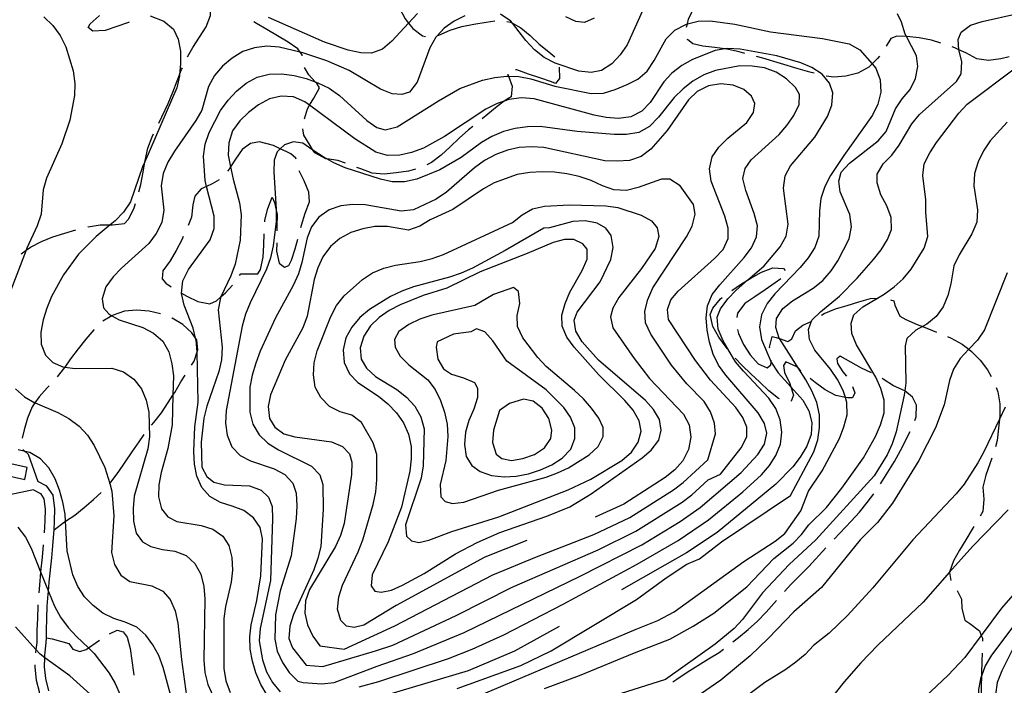
# Model space of a CAD drawing. Units: inches. Extents: x 663615 to 667339, y 4163519 to 4165903.
# Drawn here: x 665349 to 665758, y 4164562 to 4164839 of the extents above; entities that cross this region are included whole.
import ezdxf

# ---------------------------------------------------------------- set-up
doc = ezdxf.new("R2010")
doc.units = ezdxf.units.IN
doc.header["$MEASUREMENT"] = 0
doc.layers.add('Cartografia', color=7, linetype='Continuous')

msp = doc.modelspace()

# ---------------------------------------------------------------- linework, layer by layer
at = {"layer": 'Cartografia', "color": 7, "linetype": 'Continuous'}
for points in [[(665625.78, 4164835.39), (665626.14, 4164836.78), (665626.65, 4164838.73), (665627.94, 4164841.71), (665627.34, 4164845.66), (665625.28, 4164848.75), (665624.96, 4164851.62), (665627.04, 4164855.37), (665628.98, 4164856.84), (665629.95, 4164856.71)], [(665503.71, 4164851.34), (665504.57, 4164847.98), (665506.59, 4164843.4), (665508.91, 4164838.86), (665510.33, 4164837.07), (665512.09, 4164834.85), (665516.11, 4164831.8), (665517.35, 4164831.54)], [(665418.63, 4164823.13), (665420.81, 4164826.96), (665423.57, 4164831.29), (665426.33, 4164835.56), (665428.08, 4164840.26), (665428.04, 4164845.05), (665427.58, 4164845.4)], [(665358.9, 4164839.67), (665362.68, 4164836.14), (665365.79, 4164831.96), (665368.11, 4164827.25), (665371.18, 4164817.26), (665371.82, 4164812.1), (665371.74, 4164807.07), (665369.72, 4164796.8), (665366.4, 4164787.03), (665360.12, 4164772.75), (665358.73, 4164767.87), (665357.79, 4164757.76), (665356.22, 4164752.93), (665351.94, 4164743.66), (665351.6, 4164742.78), (665344.51, 4164724.37)], [(665403.13, 4164840.19), (665408.76, 4164837.99), (665412.72, 4164834.63), (665414.75, 4164830.53), (665415.69, 4164825.42), (665415.73, 4164820.27), (665415.27, 4164815.61), (665415.23, 4164815.19), (665414.14, 4164810.23), (665400.86, 4164779.49), (665399.96, 4164777.4), (665394.94, 4164762.92), (665392.06, 4164758.66), (665388.59, 4164755.06), (665386.54, 4164753.38), (665380.7, 4164748.59), (665373.28, 4164741.17), (665367.16, 4164732.64), (665362.1, 4164723.61), (665360.17, 4164718.79), (665358.66, 4164713.97), (665357.74, 4164708.83), (665357.84, 4164703.8), (665359.62, 4164699.28), (665362.63, 4164696.24), (665366.85, 4164694.43), (665367.64, 4164694.32)], [(665394.32, 4164837.49), (665394.14, 4164837.44), (665389.26, 4164835.72), (665384.45, 4164834.12), (665379.35, 4164833.78), (665377.34, 4164835.37), (665378.2, 4164836.85), (665381.97, 4164840.15), (665382.08, 4164840.26)], [(665533.79, 4164840.2), (665529.32, 4164837.94), (665525.2, 4164835.01), (665522.29, 4164831.9), (665521.73, 4164831.29), (665519.15, 4164826.9), (665513.95, 4164812.55), (665510.77, 4164808.52), (665507.64, 4164807.44), (665503.57, 4164807.81), (665498.69, 4164809.74), (665485.7, 4164817.49), (665476.42, 4164821.53), (665466.53, 4164824.8), (665465.38, 4164825.06), (665456.68, 4164827.11), (665451.48, 4164827.49), (665446.44, 4164826.92), (665441.56, 4164825.31), (665437.09, 4164822.63), (665433.14, 4164819.28), (665429.79, 4164815.38), (665427.38, 4164810.87), (665424.53, 4164801.03), (665422.01, 4164796.64), (665413.18, 4164783.9), (665410.48, 4164779.45), (665408.49, 4164774.69), (665407.69, 4164769.61), (665408.78, 4164759.41), (665407.98, 4164754.33), (665405.64, 4164749.76), (665402.58, 4164745.62), (665391.22, 4164735.43), (665387.75, 4164731.83), (665384.75, 4164727.57), (665383.11, 4164722.68), (665383.71, 4164718.96), (665385.89, 4164716.35), (665387.23, 4164715.58), (665390.22, 4164713.89), (665399.99, 4164710.68), (665404.51, 4164708.33), (665408.35, 4164705.04), (665410.85, 4164700.63), (665412.09, 4164695.7), (665412.73, 4164690.72), (665412.55, 4164682.63)], [(665514.1, 4164841.11), (665510.33, 4164837.07), (665503.44, 4164829.67), (665499.55, 4164826.26), (665495.03, 4164824.59), (665490.49, 4164824.78), (665485.35, 4164825.94), (665475.52, 4164829.27), (665452.21, 4164839.52)], [(665510.82, 4164545.61), (665604.92, 4164585.53), (665613.83, 4164589.04), (665620.64, 4164592.72), (665649.59, 4164613.6), (665662.52, 4164622.06), (665666.57, 4164625.24), (665673.28, 4164634.61), (665676.38, 4164642.83), (665682.06, 4164651.26), (665689.23, 4164664.64), (665691.15, 4164669.53), (665692.42, 4164674.48), (665692.36, 4164679.57), (665691.73, 4164681.68), (665690.87, 4164684.56), (665688.41, 4164689.14), (665685.48, 4164693.37), (665679.05, 4164701.36), (665676.84, 4164705.82), (665676.41, 4164709.89), (665677.78, 4164713.71), (665681.35, 4164717.25), (665689.28, 4164723.8), (665696.62, 4164731.25), (665703.43, 4164738.94), (665706.54, 4164743.03), (665709.17, 4164747.31), (665710.84, 4164751.36), (665710.78, 4164756.39), (665708.87, 4164761.26), (665706.41, 4164765.85), (665704.86, 4164770.78), (665704.91, 4164774.37), (665707.42, 4164778.71), (665711, 4164782.31), (665714.11, 4164786.46), (665719.31, 4164795.26), (665722.53, 4164799.17), (665737.8, 4164812.86), (665739.76, 4164816.01), (665740.06, 4164821.15), (665738.81, 4164826.08), (665738.81, 4164826.1), (665738.56, 4164830.33), (665739.74, 4164833.37), (665743.61, 4164836.31), (665748.54, 4164837.75), (665763.31, 4164841.09)], [(665530.53, 4164560.87), (665556.97, 4164570.45), (665569.58, 4164576.42), (665604.95, 4164597.72), (665617.38, 4164606.81), (665625.91, 4164612.42), (665631.22, 4164614.74), (665640.24, 4164621.69), (665668.93, 4164641.01), (665678.68, 4164659.15), (665680.25, 4164664.04), (665681.03, 4164669.18), (665680.98, 4164674.45), (665679.91, 4164679.61), (665677.81, 4164684.37), (665675.24, 4164688.95), (665672.07, 4164693.94), (665664.36, 4164706.1), (665664.21, 4164706.34), (665662.83, 4164710.73), (665663.12, 4164714.5), (665665.75, 4164718.65), (665669.8, 4164721.77), (665678.37, 4164727.05), (665682.42, 4164730.29), (665685.83, 4164734.26), (665688.63, 4164738.41), (665693.3, 4164747.51), (665694.27, 4164752.59), (665693.55, 4164757.69), (665689.54, 4164767.02), (665688.94, 4164771.46), (665690.01, 4164775.22), (665693.41, 4164779.01), (665705.39, 4164788.31), (665708.67, 4164792.16), (665712.56, 4164801.51), (665715.31, 4164805.73), (665718.6, 4164809.58), (665720.87, 4164814.16), (665721.77, 4164819.11), (665721.23, 4164823.55), (665717.11, 4164831.52), (665716.56, 4164832.59), (665715.07, 4164837.52), (665713.37, 4164841.02)], [(665607.49, 4164842.22), (665601.1, 4164828.12), (665598.28, 4164823.97), (665594.74, 4164820.2), (665590.45, 4164817.39), (665586.12, 4164816.62), (665581.04, 4164817.24), (665571.21, 4164820.45), (665566.64, 4164822.8), (665562.61, 4164825.97), (665559.08, 4164829.86), (665553.5, 4164837.15), (665552.86, 4164837.99), (665548.59, 4164840.87)], [(665587.38, 4164839.18), (665583.46, 4164837.44), (665579.87, 4164837.74), (665575.65, 4164839.78)], [(665451.61, 4164558.04), (665448.98, 4164562.46), (665447.02, 4164567.28), (665445.6, 4164572.15), (665444.66, 4164577.14), (665444.5, 4164582.23), (665445, 4164587.32), (665447.44, 4164597.4), (665449.09, 4164607.55), (665449.76, 4164623), (665448.75, 4164627.68), (665446.06, 4164631.74), (665441.98, 4164634.68), (665437.15, 4164636.61), (665432.27, 4164638), (665427.81, 4164640.53), (665424.52, 4164644.35), (665422.5, 4164649.06), (665421.5, 4164653.98), (665421.16, 4164659.26), (665421.68, 4164669.43), (665422.98, 4164679.77), (665422.65, 4164700.5), (665422.63, 4164700.69), (665422.13, 4164705.54), (665421.92, 4164706.36), (665420.89, 4164710.41), (665417.21, 4164719.99), (665416.15, 4164724.92), (665416.15, 4164724.99), (665416.71, 4164730.06), (665419, 4164734.76), (665428, 4164747.19), (665429.69, 4164751.84), (665429.71, 4164756.99), (665426.52, 4164769.3), (665425.87, 4164771.84), (665425.25, 4164781.91), (665425.93, 4164786.87), (665427.56, 4164791.64), (665432.32, 4164800.91), (665435.44, 4164805.11), (665438.91, 4164808.89), (665442.92, 4164812.24), (665447.51, 4164814.74), (665452.56, 4164815.92), (665457.71, 4164816.02), (665462.85, 4164815.4), (665467.92, 4164814.12), (665471.53, 4164812.79), (665472.68, 4164812.37), (665477.38, 4164810.08), (665481.7, 4164807.02), (665492.98, 4164796.66), (665497.19, 4164793.78), (665500.7, 4164792.88), (665505.69, 4164794.06), (665522.81, 4164804.92), (665531.7, 4164809.93), (665541.1, 4164813.5), (665546.14, 4164814.5), (665551.12, 4164815.14), (665551.85, 4164815.12), (665556.15, 4164814.94), (665561.17, 4164813.96), (665571.06, 4164810.99), (665586.23, 4164807.87), (665591.32, 4164808.09), (665596.2, 4164809.63), (665601.08, 4164811.59), (665605.55, 4164813.92), (665609.43, 4164817.21), (665612.31, 4164821.54), (665617.31, 4164830.56), (665620.96, 4164834.16), (665625.49, 4164836.6), (665626.14, 4164836.78), (665630.54, 4164837.96), (665635.57, 4164838.12), (665645.85, 4164836.64), (665660.65, 4164833.47), (665682.29, 4164830.74), (665693.34, 4164828.47), (665697.79, 4164826.06), (665702.84, 4164820.2), (665704.38, 4164818.41), (665706.16, 4164813.53), (665706.38, 4164808.5), (665705.22, 4164803.43), (665702.93, 4164798.85), (665691.11, 4164782.21), (665685.59, 4164773.79), (665683.18, 4164769.33), (665681.6, 4164764.33), (665681.04, 4164759.19), (665680.7, 4164748.71), (665679.07, 4164743.95), (665676.31, 4164739.68), (665673.01, 4164735.66), (665662.47, 4164724.68), (665659.24, 4164720.66), (665656.89, 4164715.97), (665656.09, 4164710.95), (665656.84, 4164705.73), (665660.87, 4164696.37), (665660.89, 4164696.32), (665663.81, 4164691.96), (665669.07, 4164686.1), (665674.06, 4164680.54), (665676.62, 4164676.19), (665677.86, 4164671.32), (665677.48, 4164666.29), (665675.73, 4164661.47), (665673.02, 4164656.9), (665669.85, 4164652.94), (665662.79, 4164645.62), (665638.45, 4164625.64), (665625.74, 4164617.1), (665598.73, 4164601.8)], [(665466.24, 4164823.48), (665466.22, 4164823.91), (665465.38, 4164825.06), (665464.34, 4164826.51), (665460.37, 4164829.15), (665455.98, 4164831.86), (665451.53, 4164834.44), (665447.2, 4164837.02), (665446.15, 4164837.71)], [(665522.15, 4164831.84), (665522.29, 4164831.9), (665523, 4164832.17), (665527.65, 4164834.25), (665532.52, 4164835.73), (665537.51, 4164836.67), (665542.55, 4164837.49), (665546.23, 4164838.03)], [(665551.18, 4164837.77), (665552.73, 4164837.57), (665553.5, 4164837.15), (665557.01, 4164835.23), (665560.85, 4164831.93), (665564.57, 4164828.4), (665568.59, 4164825.16), (665571.04, 4164823.09)], [(665731.33, 4164828.81), (665727.42, 4164830.06), (665722.35, 4164831.08), (665717.26, 4164831.51), (665717.11, 4164831.52), (665713.14, 4164831.74), (665710.55, 4164830.76), (665708.68, 4164827.54)], [(665650, 4164824.57), (665647.61, 4164825.16), (665642.53, 4164826.25), (665641.66, 4164826.39), (665637.57, 4164827.03), (665632.49, 4164827.58), (665628.43, 4164828.59), (665626.24, 4164830.29), (665626.18, 4164830.53)], [(665489.93, 4164561.51), (665498.09, 4164563.75), (665526.95, 4164573.26), (665536.75, 4164577.13), (665549.98, 4164583.13), (665574.62, 4164595.9), (665605.27, 4164612.45), (665622.25, 4164622.23), (665634.94, 4164630.83), (665649.2, 4164642.56), (665656.92, 4164649.55), (665660.21, 4164653.39), (665662.92, 4164657.6), (665664.84, 4164662.24), (665665.34, 4164667.32), (665664.59, 4164672.37), (665662.8, 4164677.13), (665660, 4164681.42), (665649.39, 4164692.55), (665646.16, 4164696.49), (665643.41, 4164700.85), (665640.97, 4164705.26), (665638.95, 4164710.02), (665638.43, 4164715), (665639.86, 4164718.51), (665642.86, 4164722.66), (665646.33, 4164726.26), (665651.11, 4164730.41), (665657.99, 4164736.37), (665664.7, 4164744.17), (665667.1, 4164748.63), (665668.02, 4164753.7), (665665.98, 4164768.59), (665666.66, 4164773.73), (665668.94, 4164777.88), (665679.01, 4164789.76), (665684.3, 4164798.37), (665686.11, 4164803.07), (665686.55, 4164808.15), (665685.17, 4164812.25), (665682.06, 4164815.95), (665677.79, 4164818.65), (665673.21, 4164820.7), (665663.25, 4164823.61), (665648.02, 4164826.31), (665642.82, 4164826.57), (665641.66, 4164826.39), (665637.65, 4164825.75), (665628.25, 4164822.01), (665623.78, 4164819.5), (665619.72, 4164816.39), (665616.31, 4164812.73), (665610.72, 4164804.2), (665607.19, 4164800.6), (665602.6, 4164798.27), (665597.56, 4164797.58), (665592.42, 4164797.96), (665587.4, 4164798.87), (665562.47, 4164805.67), (665557.21, 4164806.06), (665551.99, 4164805.36), (665550.03, 4164804.7), (665547.11, 4164803.7), (665542.52, 4164801.38), (665525.28, 4164790.09), (665516.51, 4164785.14), (665511.64, 4164783.37), (665506.71, 4164782.31), (665501.67, 4164782.15), (665496.79, 4164783.54), (665488.01, 4164789.07), (665469.27, 4164802.99), (665467.35, 4164804.43), (665462.65, 4164806.48), (665457.45, 4164806.86), (665452.57, 4164805.62), (665448.04, 4164803.23), (665443.92, 4164800.07), (665440.27, 4164796.59), (665437.33, 4164792.38), (665435.7, 4164787.44), (665435.5, 4164782.23), (665436.45, 4164777.45), (665437.5, 4164772.26), (665440.22, 4164762.45), (665440.86, 4164757.47), (665440.45, 4164746.94), (665438.44, 4164736.97), (665436.62, 4164732.14), (665432.5, 4164723.49)], [(665678.83, 4164816.28), (665677.02, 4164816.82), (665672.06, 4164818.2), (665657.45, 4164822.58), (665654.84, 4164823.31)], [(665705.83, 4164823.44), (665705.05, 4164822.38), (665702.84, 4164820.2), (665701.41, 4164818.78), (665696.89, 4164816.32), (665691.96, 4164815.07), (665686.93, 4164814.66), (665683.68, 4164815.12)], [(665759.75, 4164823.11), (665756.24, 4164822.32), (665751.2, 4164821.61), (665746.24, 4164822.33), (665741.72, 4164824.72), (665738.81, 4164826.1), (665737.14, 4164826.88), (665736.07, 4164827.23)], [(665455.44, 4164759.49), (665455.37, 4164754.79), (665454.13, 4164744.63), (665453.03, 4164739.73), (665451.4, 4164734.91), (665444.65, 4164720.94), (665442.72, 4164716.24), (665441.27, 4164711.29), (665434.67, 4164676.24), (665434.34, 4164671.03), (665435.04, 4164666.05), (665437.06, 4164661.23), (665440.42, 4164657.58), (665444.76, 4164655.36), (665454.53, 4164652.09), (665458.98, 4164649.74), (665462.34, 4164646.04), (665463.77, 4164641.88), (665463.99, 4164636.67), (665463.67, 4164631.46), (665461.68, 4164615.92), (665457.08, 4164601.32), (665455.07, 4164591.41), (665454.79, 4164581.29), (665455.85, 4164576.31), (665457.99, 4164571.6), (665460.86, 4164567.42), (665464.46, 4164563.89), (665466.6, 4164563.26), (665474.38, 4164562.72), (665479.42, 4164563.36), (665497.38, 4164570.1), (665512.42, 4164575.35), (665533.42, 4164584.15), (665581.62, 4164607.49), (665607.15, 4164620.53), (665623.11, 4164630.13), (665631.43, 4164636.03), (665648.43, 4164650.46), (665655.38, 4164657.96), (665658.2, 4164662.29), (665659.11, 4164666.88), (665658.09, 4164670.85), (665655.53, 4164675.26), (665642.06, 4164690.93), (665639.07, 4164695.11), (665636.81, 4164699.7), (665635.33, 4164704.63), (665634.33, 4164709.68), (665633.93, 4164714.71), (665634.43, 4164719.74), (665636.48, 4164724.38), (665639.6, 4164728.4), (665649.66, 4164739.74), (665652.72, 4164743.82), (665654.88, 4164748.34), (665655.19, 4164752.95), (665653.84, 4164758.06), (665650.33, 4164767.58), (665649.16, 4164772.63), (665650.06, 4164776.75), (665652.63, 4164780.36), (665664.18, 4164790.84), (665667.47, 4164794.62), (665670.35, 4164798.82), (665672.58, 4164803.34), (665672.7, 4164807.53), (665671.01, 4164810.43), (665667.3, 4164814.03), (665662.97, 4164816.73), (665658.14, 4164818.54), (665653.07, 4164819.28), (665647.92, 4164819.36), (665637.76, 4164817.49), (665632.95, 4164815.7), (665628.35, 4164813.08), (665624.35, 4164809.85), (665620.58, 4164806.2), (665614.1, 4164798.03), (665610.45, 4164794.26), (665605.92, 4164791.75), (665600.81, 4164790.82), (665595.72, 4164790.9), (665580.35, 4164792.16), (665565.05, 4164794.2), (665559.78, 4164794.1), (665554.62, 4164793.34), (665549.74, 4164792.1), (665544.98, 4164790.08), (665540.69, 4164787.51), (665532.21, 4164781.36), (665523.32, 4164776.17), (665513.74, 4164772.3), (665508.69, 4164771.2), (665503.6, 4164771.28), (665498.71, 4164772.37), (665484.05, 4164777.03), (665479.29, 4164779.09), (665476.4, 4164780.74), (665474.9, 4164781.61), (665470.69, 4164784.42), (665466.48, 4164787.25), (665462.54, 4164787.79), (665458.86, 4164786.59), (665457.09, 4164784.94), (665455.76, 4164783.71), (665454.63, 4164780.25), (665454.37, 4164775.23), (665455.45, 4164759.88), (665455.44, 4164759.49)], [(665406.7, 4164795.63), (665410.62, 4164803.7), (665412.55, 4164808.46), (665414.3, 4164813.17), (665415.27, 4164815.61), (665416.17, 4164817.87), (665416.5, 4164818.61)], [(665467.11, 4164797.35), (665468.44, 4164801.6), (665469.27, 4164802.99), (665471.02, 4164805.93), (665473.43, 4164810.32), (665472.38, 4164811.89), (665471.53, 4164812.79), (665468.9, 4164815.6), (665467.18, 4164818.68)], [(665551.57, 4164815.95), (665551.61, 4164815.79), (665551.85, 4164815.12), (665553.33, 4164810.97), (665553.02, 4164806.48), (665551.27, 4164805.61), (665550.03, 4164804.7), (665547.15, 4164802.56), (665543.27, 4164799.27), (665540.88, 4164797.37)], [(665572.94, 4164818.78), (665573.09, 4164814.13), (665571.44, 4164812.06), (665569.71, 4164812.69), (665564.89, 4164814.38), (665560.12, 4164815.95), (665555.36, 4164817.76), (665554.72, 4164817.71)], [(665566.76, 4164560.77), (665581.34, 4164566.17), (665604.11, 4164575.64), (665618.82, 4164581.37), (665628.53, 4164586.75), (665637.1, 4164592.15), (665650.77, 4164602.99), (665662.06, 4164614.82), (665670.05, 4164621.12), (665673.51, 4164624.79), (665676.56, 4164628.82), (665683.89, 4164635.97), (665690.23, 4164644.03), (665699.25, 4164656.55), (665704.28, 4164665.52), (665706.37, 4164670.35), (665707.88, 4164675.36), (665707.88, 4164680.51), (665706.51, 4164685.37), (665704.35, 4164690.13), (665696.32, 4164703.47), (665694.41, 4164708.22), (665694.11, 4164712.6), (665695.23, 4164715.94), (665698.99, 4164719.36), (665705, 4164722.97), (665707.8, 4164724.64), (665711.97, 4164727.57), (665715.72, 4164731), (665719.01, 4164734.97), (665724.45, 4164743.7), (665725.95, 4164748.47), (665725.18, 4164758.66), (665725.19, 4164763.69), (665723.82, 4164773.82), (665724.42, 4164778.73), (665726.76, 4164783.25), (665729.57, 4164787.52), (665738.89, 4164799.73), (665742.35, 4164803.46), (665762.85, 4164819)], [(665496.67, 4164576.45), (665503.82, 4164578.81), (665530.1, 4164591.17), (665553.32, 4164602.88), (665589.05, 4164618.41), (665604.67, 4164626.15), (665623.91, 4164638.16), (665627.92, 4164641.22), (665634.79, 4164647.43), (665639.86, 4164649.88), (665648.47, 4164660.7), (665650.76, 4164665.34), (665650.82, 4164669.41), (665649.09, 4164673.39), (665646.22, 4164677.51), (665635.74, 4164688.87), (665629.46, 4164697), (665618.35, 4164714.06), (665617.94, 4164718.26), (665619.26, 4164722.25), (665622.25, 4164725.8), (665637.43, 4164739.45), (665641.03, 4164743.11), (665643.07, 4164747.63), (665643.08, 4164752), (665641.72, 4164756.99), (665636.02, 4164771.46), (665635.38, 4164776.56), (665636.48, 4164781.63), (665639.18, 4164785.66), (665642.89, 4164789.38), (665650.78, 4164795.84), (665653.6, 4164799.99), (665654.08, 4164803.81), (665652.75, 4164806.83), (665649.62, 4164809.63), (665645.1, 4164811.38), (665639.95, 4164811.88), (665634.91, 4164811.12), (665630.2, 4164808.74), (665626.55, 4164805.21), (665617.79, 4164792.53), (665611.02, 4164784.73), (665606.9, 4164781.74), (665602.14, 4164780.14), (665597.04, 4164779.74), (665591.9, 4164780), (665566.53, 4164785.43), (665561.44, 4164785.75), (665556.35, 4164785.47), (665551.42, 4164784.41), (665546.54, 4164782.63), (665541.89, 4164780.13), (665537.71, 4164777.08), (665526.17, 4164766.9), (665521.81, 4164764.03), (665512.4, 4164759.64), (665507.3, 4164759), (665492.31, 4164761.69), (665487.28, 4164761.77), (665482.24, 4164761.19), (665477.43, 4164759.65), (665473.18, 4164756.6), (665470.13, 4164752.58), (665468.26, 4164747.94), (665466.06, 4164737.79), (665464.61, 4164732.96), (665462.5, 4164728.2), (665455.16, 4164714.78), (665448.71, 4164700.87), (665446.9, 4164695.93), (665445.38, 4164690.92), (665444.46, 4164685.91), (665444.54, 4164675.6), (665445.78, 4164670.55), (665448.28, 4164666.14), (665452, 4164662.67), (665456.33, 4164659.91), (665470.12, 4164653.22), (665473.47, 4164649.51), (665474.73, 4164645.54), (665474.86, 4164635.12), (665473.91, 4164619.86), (665472.69, 4164614.91), (665471, 4164610.15), (665462.62, 4164591.59), (665461.05, 4164586.71), (665460.73, 4164581.56), (665462.22, 4164577.7), (665467.86, 4164570.55), (665474.8, 4164569.9), (665496.67, 4164576.45)], [(665758.9, 4164796.06), (665751.85, 4164788.31), (665749.04, 4164784.04), (665746.89, 4164779.51), (665745.33, 4164774.62), (665745.02, 4164769.6), (665746.63, 4164759.58), (665746.32, 4164754.43), (665744.28, 4164749.61), (665738.9, 4164740.94), (665736.75, 4164736.35), (665735.51, 4164728.89), (665734.25, 4164723.99), (665732.34, 4164719.35), (665729.41, 4164715.25), (665725.48, 4164712.07), (665723.72, 4164711.12), (665720.95, 4164709.62), (665717.26, 4164706.13), (665716.5, 4164703.09), (665716.84, 4164687.7), (665716.36, 4164684.42), (665716.11, 4164682.68), (665712.86, 4164667.45), (665711.18, 4164662.44), (665709.09, 4164657.86), (665703.64, 4164649.19), (665679.47, 4164622.5), (665668.44, 4164612.28), (665657.33, 4164600.57), (665648.98, 4164589.42), (665645.58, 4164585.7), (665637.71, 4164579.27), (665616.99, 4164564.57), (665595.58, 4164557.74)], [(665398.39, 4164767.01), (665399.25, 4164770.16), (665400.23, 4164775.18), (665400.86, 4164779.49), (665400.96, 4164780.14), (665402.06, 4164785.21), (665403.93, 4164789.91), (665404.52, 4164791.13)], [(665484.25, 4164779.03), (665480.98, 4164780.02), (665476.4, 4164780.74), (665476.02, 4164780.81), (665471.51, 4164783.22), (665470.69, 4164784.42), (665469.46, 4164786.25), (665466.83, 4164790.54), (665466.53, 4164793.28)], [(665536.99, 4164794.22), (665535.2, 4164792.75), (665531.43, 4164789.33), (665527.66, 4164785.74), (665523.9, 4164782.33), (665519.9, 4164779.21), (665517.89, 4164778.23)], [(665454.31, 4164786.25), (665448.52, 4164787.84), (665444.8, 4164787.12), (665441.35, 4164784.71), (665438.53, 4164780.69), (665436.45, 4164777.45), (665435.83, 4164776.48), (665435.15, 4164775.62)], [(665463.73, 4164780.65), (665463.63, 4164781.07), (665461.5, 4164782.78), (665459.89, 4164783.64), (665457.09, 4164784.94), (665454.31, 4164786.25)], [(665495.96, 4164582.8), (665504.62, 4164586.85), (665545.37, 4164608.03), (665563.43, 4164615.53), (665587.29, 4164624.75), (665602.19, 4164631.77), (665620.43, 4164643.33), (665624.41, 4164646.42), (665634.68, 4164655.83), (665637.84, 4164666.56), (665637.38, 4164671), (665635.71, 4164675.76), (665633.03, 4164680.05), (665625.89, 4164687.35), (665619.49, 4164695.12), (665610.95, 4164708.01), (665608.8, 4164712.65), (665608.4, 4164717.51), (665609.74, 4164722.4), (665611.79, 4164727.16), (665625.72, 4164748.38), (665628.12, 4164752.84), (665629.4, 4164757.85), (665628.68, 4164761.81), (665623.12, 4164769.51), (665618.85, 4164772.27), (665615.38, 4164772.38), (665605.68, 4164768.88), (665600.81, 4164767.64), (665595.66, 4164767.84), (665590.89, 4164769.53), (665586.2, 4164771.76), (665581.19, 4164773.46), (665576.06, 4164774.56), (665570.92, 4164775.24), (665565.83, 4164775.38), (665560.68, 4164775.1), (665555.51, 4164774.22), (665545.94, 4164770.84), (665541.53, 4164768.33), (665528.69, 4164759.73), (665519.34, 4164755.39), (665515.05, 4164752.77), (665510.29, 4164751.11), (665501.57, 4164752.74), (665496.42, 4164752.7), (665491.32, 4164751.77), (665486.44, 4164750.23), (665481.79, 4164747.72), (665477.9, 4164744.37), (665474.78, 4164740.11), (665472.67, 4164735.53), (665471.22, 4164730.7), (665468.23, 4164715.48), (665466.41, 4164710.6), (665459.13, 4164697.17), (665453.1, 4164682.84), (665452.06, 4164677.94), (665452.7, 4164672.9), (665454.86, 4164669.39), (665458.65, 4164666.58), (665463.18, 4164665.31), (665478.36, 4164663.21), (665483, 4164661.28), (665485.89, 4164658.24), (665486.79, 4164654.76), (665486.71, 4164649.67), (665483.58, 4164629.29), (665482.18, 4164624.34), (665480.01, 4164619.77), (665469.31, 4164601.97), (665467.62, 4164597.26), (665467.3, 4164592.18), (665468.42, 4164587.25), (665470.62, 4164582.54), (665473.55, 4164578.48), (665483.6, 4164577.19), (665495.96, 4164582.8)], [(665465.69, 4164752.29), (665465.94, 4164753.24), (665467.46, 4164758.19), (665469.27, 4164762.89), (665468.98, 4164766.97), (665467.01, 4164771.67), (665464.99, 4164775.82)], [(665513.25, 4164776.42), (665510.32, 4164775.66), (665505.27, 4164774.96), (665500.29, 4164774.38), (665495.21, 4164774.82), (665490.51, 4164776.57), (665488.91, 4164777.24)], [(665431.8, 4164772), (665428.84, 4164770.36), (665426.52, 4164769.3), (665424.26, 4164768.27), (665421.63, 4164765.2), (665420.8, 4164761.62), (665420.24, 4164756.48), (665418.91, 4164753.03)], [(665377.15, 4164752.41), (665377.41, 4164752.48), (665382.39, 4164753.3), (665386.54, 4164753.38), (665387.49, 4164753.4), (665392.47, 4164753.92), (665394.29, 4164755.81), (665396.4, 4164760.39), (665396.97, 4164762.22)], [(665450.65, 4164754.62), (665450.7, 4164755.28), (665451.98, 4164760.17), (665453.73, 4164764.87), (665454.77, 4164762.7), (665455.44, 4164759.49), (665455.83, 4164757.66), (665455.75, 4164752.63), (665455.72, 4164750.93)], [(665559.52, 4164622.22), (665541.99, 4164615.37), (665505.2, 4164595.23), (665491.78, 4164587.18), (665487.75, 4164586.17), (665484.64, 4164586.75), (665482.23, 4164589.07), (665480.92, 4164593.82), (665481.42, 4164598.9), (665482.94, 4164603.73), (665489.5, 4164617.64), (665491.38, 4164622.58), (665495.74, 4164637.25), (665496.78, 4164642.44), (665497.22, 4164647.52), (665497.21, 4164657.95), (665495.61, 4164662.88), (665490.89, 4164671.28), (665486.8, 4164674.28), (665481.97, 4164675.67), (665477.52, 4164677.96), (665473.92, 4164681.61), (665471.54, 4164686.02), (665470.84, 4164691.06), (665471.21, 4164696.09), (665472.43, 4164700.98), (665478.1, 4164715.26), (665480.51, 4164719.84), (665483.63, 4164723.86), (665491.28, 4164730.63), (665495.46, 4164733.44), (665500.1, 4164735.4), (665504.97, 4164736.58), (665515.18, 4164738.1), (665520.11, 4164739.33), (665524.81, 4164741.11), (665553.52, 4164754.37), (665557.47, 4164757.48), (665561.82, 4164759.99), (665566.87, 4164761.11), (665577.12, 4164761.61), (665592.26, 4164761.25), (665597.22, 4164760.51), (665606.99, 4164757.36), (665611.21, 4164754.96), (665613.62, 4164752.11), (665614.34, 4164748.5), (665612.82, 4164743.5), (665607.12, 4164735.2), (665597.65, 4164723.25), (665595.19, 4164718.8), (665594.23, 4164715.22), (665595.24, 4164710.53), (665604.02, 4164697.88), (665610.42, 4164689.57), (665624.5, 4164674.8), (665626.88, 4164670.33), (665627.58, 4164665.17), (665626.66, 4164660.09), (665624.19, 4164655.4), (665620.9, 4164651.62), (665616.96, 4164648.5), (665599.71, 4164637.4), (665587.88, 4164632.01)], [(665550.53, 4164742.68), (665536.88, 4164735.35), (665532.23, 4164733.27), (665527.41, 4164731.61), (665512.44, 4164727.66), (665507.56, 4164725.88), (665502.85, 4164723.62), (665494.2, 4164718.24), (665490.2, 4164714.89), (665486.84, 4164710.93), (665484.31, 4164706.42), (665483.22, 4164701.41), (665483.68, 4164696.25), (665485.82, 4164691.55), (665489.29, 4164687.9), (665497.89, 4164682.25), (665501.79, 4164679.02), (665505.33, 4164675.31), (665508.31, 4164671.13), (665510.4, 4164666.42), (665511.45, 4164661.38), (665511.49, 4164656.16), (665510.93, 4164651.08), (665507.46, 4164636.16), (665501.91, 4164621.7), (665495.22, 4164607.97), (665494.85, 4164603.42), (665496.43, 4164601.3), (665499, 4164600.78), (665503.27, 4164601.73), (665507.91, 4164603.7), (665516.91, 4164608.65), (665529.8, 4164616.71), (665538.91, 4164621.47), (665548.26, 4164625.57), (665567.77, 4164632.39), (665577.3, 4164636.25), (665586.13, 4164641.62), (665607.32, 4164656.62), (665611.15, 4164659.86), (665614.27, 4164664), (665615.29, 4164668.17), (665614.58, 4164672.56), (665612.13, 4164676.73), (665608.72, 4164680.44), (665589.28, 4164697.15), (665582.51, 4164704.75), (665579.88, 4164709.16), (665579.12, 4164713.78), (665580.37, 4164717.12), (665589.91, 4164729.66), (665594.37, 4164739), (665595.35, 4164744.01), (665594.52, 4164748.88), (665592.3, 4164751.96), (665588.68, 4164754), (665583.66, 4164754.98), (665578.56, 4164754.7), (665568.82, 4164752.09), (665566.54, 4164751.95), (665550.53, 4164742.68)], [(665349.55, 4164741.32), (665351.6, 4164742.78), (665353.38, 4164744.05), (665357.91, 4164746.44), (665362.73, 4164748.34), (665367.61, 4164749.94), (665372.3, 4164751.23)], [(665416.86, 4164748.48), (665416.26, 4164747.2), (665413.85, 4164742.74), (665411.33, 4164738.41), (665408.39, 4164734.33), (665408.04, 4164730.98), (665409.62, 4164729.1), (665411.82, 4164727.63)], [(665440.21, 4164732.32), (665440.71, 4164733.04), (665442.81, 4164733.01), (665447.84, 4164733.05), (665448.88, 4164734.83), (665449.98, 4164739.9), (665450.3, 4164745.05), (665450.37, 4164749.63)], [(665455.64, 4164745.93), (665455.59, 4164742.39), (665456.71, 4164737.4), (665458.84, 4164735.75), (665460.71, 4164736.44), (665461.76, 4164738.64), (665463.27, 4164743.46), (665464.42, 4164747.45)], [(665559.61, 4164741.46), (665540.15, 4164733.8), (665526.2, 4164727.01), (665516.4, 4164724.06), (665506.87, 4164720.2), (665502.34, 4164717.82), (665498.1, 4164714.95), (665494.52, 4164711.41), (665491.75, 4164707.2), (665490.3, 4164702.26), (665490.76, 4164697.64), (665492.86, 4164693.89), (665496.7, 4164690.42), (665505.54, 4164685.01), (665509.5, 4164681.83), (665512.91, 4164678), (665515.48, 4164673.65), (665516.9, 4164668.66), (665516.48, 4164653.27), (665515.56, 4164648.14), (665509.15, 4164628.83), (665509.55, 4164624.09), (665511.56, 4164622.15), (665514.66, 4164621.5), (665518.75, 4164622.45), (665528.39, 4164626.07), (665547.89, 4164632.1), (665576.57, 4164643.39), (665585.98, 4164647.73), (665598.98, 4164655.5), (665602.87, 4164658.97), (665605.75, 4164663.06), (665606.9, 4164667.71), (665606.13, 4164671.91), (665603.57, 4164676.45), (665600.21, 4164680.45), (665589.3, 4164691.1), (665579.18, 4164702.52), (665576.13, 4164706.7), (665574.11, 4164711.29), (665574, 4164715.84), (665575.33, 4164720.67), (665577.27, 4164725.37), (665582.38, 4164734.39), (665584.49, 4164739.09), (665584.49, 4164743.28), (665582.73, 4164745.47), (665578.99, 4164747.32), (665575.1, 4164747.33), (665570.46, 4164746.08), (665559.61, 4164741.46)], [(665758.92, 4164733.37), (665749.52, 4164709.73), (665746.59, 4164705.51), (665742.95, 4164701.68), (665739.36, 4164697.88), (665736.61, 4164693.43), (665734.93, 4164688.72), (665732.71, 4164678.63), (665729.17, 4164669.1), (665722.17, 4164655.53), (665711.22, 4164637.77), (665705.07, 4164629.71), (665697.85, 4164622.56), (665681.85, 4164602.77), (665670.28, 4164592.68), (665659.78, 4164581.68), (665652.14, 4164574.41), (665640.04, 4164564.27), (665631.64, 4164558.45), (665627.12, 4164556.24), (665617.71, 4164552.67)], [(665644.58, 4164726.14), (665648.21, 4164728.58), (665651.11, 4164730.41), (665652.5, 4164731.28), (665656.96, 4164733.67), (665661.65, 4164735.47), (665666.02, 4164735.29), (665666.76, 4164734.47)], [(665664.94, 4164730.98), (665662.53, 4164729.23), (665658.36, 4164726.41), (665654.19, 4164723.47), (665650.02, 4164720.65), (665646.92, 4164716.68), (665646.67, 4164714.88)], [(665416.09, 4164725.03), (665416.15, 4164724.99), (665418.29, 4164723.81), (665422.86, 4164721.58), (665427.88, 4164720.6), (665430.59, 4164721.82), (665432.5, 4164723.49), (665434.42, 4164725.17), (665437.27, 4164728.28)], [(665537.89, 4164719.88), (665520.04, 4164715.79), (665515.1, 4164714.2), (665510.46, 4164712), (665506.34, 4164709.07), (665504.49, 4164705.69), (665504.8, 4164702.57), (665506.9, 4164698.88), (665510.49, 4164695.29), (665518.42, 4164689), (665521.47, 4164685), (665523.67, 4164680.41), (665525.33, 4164675.58), (665526.46, 4164670.66), (665526.61, 4164665.5), (665525.86, 4164655.46), (665523.54, 4164645.55), (665523.76, 4164640.4), (665525.53, 4164638.46), (665528.57, 4164637.69), (665533.31, 4164638.2), (665547.76, 4164643.13), (665567.49, 4164648.63), (665572.25, 4164650.35), (665576.84, 4164652.49), (665585.31, 4164657.87), (665589.07, 4164661.28), (665591.17, 4164665.44), (665591.11, 4164669.22), (665589.38, 4164673.14), (665586.33, 4164677.26), (665583.04, 4164681.08), (665579.26, 4164684.61), (665567.5, 4164694.5), (665564.02, 4164698.21), (665557.8, 4164706.45), (665555.66, 4164711.16), (665555.49, 4164715.77), (665556.59, 4164720.73), (665555.95, 4164725.71), (665554, 4164727.36), (665545.69, 4164724.37), (665537.89, 4164719.88)], [(665432.5, 4164723.49), (665432.29, 4164723.05), (665431.31, 4164718.09), (665433.04, 4164702.61), (665432.66, 4164697.35), (665431.57, 4164692.46), (665426.61, 4164678.04), (665425.33, 4164673.15), (665424.28, 4164663.1), (665424.59, 4164652.8), (665426.57, 4164648.81), (665429.59, 4164646.49), (665434, 4164645.34), (665444.35, 4164644.94), (665449.24, 4164643.19), (665452.25, 4164640.27), (665453.68, 4164636.47), (665453.84, 4164631.32), (665453.08, 4164605.7), (665448.81, 4164585.7), (665448.31, 4164580.56), (665449.68, 4164572.69), (665451.4, 4164567.75), (665453.91, 4164563.34), (665457.08, 4164559.4)], [(665642.77, 4164701.89), (665642.19, 4164702.61), (665639.25, 4164706.78), (665636.67, 4164711.13), (665635.53, 4164716.11), (665636.65, 4164718.79), (665639.87, 4164722.7), (665640.54, 4164723.19)], [(665681.78, 4164715.79), (665682.9, 4164716.51), (665687.6, 4164718.43), (665692.52, 4164719.8), (665697.28, 4164721.36), (665702.14, 4164722.73), (665705, 4164722.97), (665705.56, 4164723.01)], [(665710.42, 4164722.24), (665711.89, 4164721.83), (665712.29, 4164719.97), (665714.38, 4164715.39), (665716.88, 4164714.04), (665721.46, 4164711.94), (665723.72, 4164711.12), (665726.23, 4164710.21), (665729.54, 4164708.83)], [(665407.42, 4164716.44), (665402.61, 4164717.47), (665397.47, 4164717.91), (665392.49, 4164717.45), (665387.67, 4164715.85), (665387.23, 4164715.58), (665383.5, 4164713.38)], [(665420.29, 4164695.14), (665421.33, 4164696.75), (665422.63, 4164700.69), (665422.9, 4164701.52), (665422.43, 4164705.66), (665421.92, 4164706.36), (665420.38, 4164708.5), (665416.66, 4164711.97), (665412.27, 4164714.62), (665412.1, 4164714.68)], [(665660.32, 4164702.18), (665660.27, 4164702.56), (665661.34, 4164706.97), (665663.01, 4164706.59), (665664.36, 4164706.1), (665667.78, 4164704.86), (665669.47, 4164706.09), (665671.01, 4164709.3), (665674.04, 4164711.66), (665677.49, 4164713.24)], [(665379.88, 4164709.94), (665379.67, 4164709.74), (665376.32, 4164705.9), (665373.14, 4164701.82), (665370.08, 4164697.68), (665367.64, 4164694.32), (665367.02, 4164693.47), (665364.45, 4164690.29)], [(665528.96, 4164707.93), (665522.26, 4164704.75), (665521.81, 4164702.53), (665522.57, 4164697.55), (665524.9, 4164693.62), (665528.22, 4164691.35), (665533.17, 4164689.89), (665537.81, 4164687.9), (665539.03, 4164685.55), (665539.03, 4164681.72), (665537.45, 4164676.83), (665535.34, 4164672.07), (665533.95, 4164667.24), (665533.63, 4164662.16), (665534.33, 4164657.17), (665536.6, 4164653.37), (665540.04, 4164650.92), (665544.86, 4164649.28), (665550.07, 4164648.78), (665555.1, 4164649), (665560.21, 4164649.94), (665565.14, 4164651.6), (665569.79, 4164653.74), (665574.15, 4164656.49), (665577.68, 4164660.26), (665579.42, 4164664.61), (665579.37, 4164669.1), (665577.65, 4164673.44), (665574.78, 4164677.56), (665567.52, 4164684.8), (665551.18, 4164696.8), (665545.39, 4164705.15), (665542.03, 4164708.92), (665538.58, 4164710.23), (665536.16, 4164708.95), (665528.96, 4164707.93)], [(665647, 4164709.94), (665647.29, 4164708.23), (665649.38, 4164703.66), (665652.14, 4164699.43), (665655.51, 4164695.67), (665659.32, 4164693.95), (665660.77, 4164695.19), (665660.87, 4164696.37), (665660.94, 4164697.22)], [(665734.17, 4164706.93), (665735.7, 4164706.31), (665740.16, 4164703.86), (665742.95, 4164701.68), (665744.13, 4164700.75), (665747.74, 4164697.12), (665750.74, 4164693.12), (665752.22, 4164690.39)], [(665664.33, 4164681.17), (665664, 4164681.31), (665659.91, 4164684.42), (665656.25, 4164688), (665652.52, 4164691.52), (665648.91, 4164694.98), (665645.97, 4164698.05)], [(665702.57, 4164691.85), (665698.42, 4164693.86), (665693.96, 4164696.37), (665689.56, 4164698.83), (665688.11, 4164697.71), (665688.44, 4164695.79), (665690.73, 4164692.34), (665692.16, 4164690.53)], [(665367.64, 4164694.32), (665371.93, 4164693.75), (665387.21, 4164693.87), (665392.09, 4164692.3), (665396.3, 4164689.24), (665399.53, 4164685.23), (665401.49, 4164680.59), (665402.49, 4164675.6), (665402.75, 4164665.36), (665402.07, 4164660.34), (665396.49, 4164640.72), (665395.99, 4164635.52), (665396.21, 4164630.31), (665397.33, 4164625.38), (665399.91, 4164621.68), (665403.35, 4164619.77), (665408.24, 4164618.5), (665413.32, 4164617.82), (665418.02, 4164616.01), (665421.57, 4164612.78), (665424.13, 4164608.25), (665425.37, 4164603.2), (665425.77, 4164598.1), (665425.36, 4164572.53), (665425.76, 4164567.49), (665427, 4164562.56), (665429.09, 4164557.92)], [(665673.27, 4164692.8), (665672.07, 4164693.94), (665671.54, 4164694.45), (665666.95, 4164696.48), (665666.1, 4164694.94), (665666.48, 4164692.06), (665668.63, 4164687.48), (665669.07, 4164686.1), (665670.19, 4164682.61), (665669.2, 4164680.17), (665669.08, 4164680.15)], [(665403.7, 4164670.18), (665404.64, 4164671.32), (665407.76, 4164675.34), (665410.58, 4164679.55), (665412.55, 4164682.63), (665413.28, 4164683.76), (665415.81, 4164688.15), (665417.58, 4164690.93)], [(665694.7, 4164686.29), (665695.71, 4164683.66), (665694.66, 4164681.58), (665692.69, 4164681.48), (665691.73, 4164681.68), (665687.79, 4164682.5), (665683.27, 4164684.9), (665679.24, 4164687.88), (665677.06, 4164689.54)], [(665720.57, 4164672.16), (665721.14, 4164673.57), (665721.27, 4164678.48), (665719.58, 4164681.85), (665716.38, 4164684.41), (665716.36, 4164684.42), (665711.73, 4164686.56), (665707.46, 4164689.31), (665707, 4164689.54)], [(665347.12, 4164685.22), (665350.96, 4164681.92), (665355.27, 4164679.44), (665355.36, 4164679.4), (665364.82, 4164675.42), (665369.39, 4164672.95), (665373.59, 4164669.77), (665377.07, 4164666), (665379.87, 4164661.77), (665384.34, 4164652.65), (665386.29, 4164645.91)], [(665361.13, 4164686.56), (665360.37, 4164685.73), (665356.95, 4164681.95), (665355.27, 4164679.44), (665354.13, 4164677.74), (665352.14, 4164673.1), (665350.81, 4164668.21), (665349.95, 4164664.72)], [(665754.27, 4164685.84), (665754.99, 4164684.03), (665755.88, 4164678.99), (665755.82, 4164673.9), (665755.68, 4164672.67), (665755.27, 4164668.88), (665754.73, 4164663.85), (665754.03, 4164661.21)], [(665412.55, 4164682.63), (665412.29, 4164670.36), (665410.46, 4164660.45), (665407.61, 4164650.55), (665406.75, 4164645.47), (665406.61, 4164640.38), (665407.85, 4164635.45), (665410.49, 4164632.12), (665414.17, 4164630.2), (665424.21, 4164628.49), (665429.1, 4164626.97), (665433.3, 4164624.03), (665435.7, 4164620.16), (665437.06, 4164615.23), (665437.27, 4164610.02), (665436.72, 4164604.93), (665434.4, 4164594.91), (665433.72, 4164589.89), (665433.7, 4164569.17), (665434.45, 4164564), (665436.29, 4164559.18)], [(665548.11, 4164676.24), (665545.58, 4164668.08), (665545.26, 4164663.05), (665546.68, 4164658.18), (665549.05, 4164656.4), (665553.11, 4164655.56), (665557.85, 4164656.33), (665562.67, 4164657.99), (665566.85, 4164660.8), (665569.48, 4164664.65), (665569.84, 4164668.17), (665568.6, 4164672.93), (665565.85, 4164677.28), (665562.06, 4164680.1), (665558.12, 4164680.94), (665552.34, 4164679.23), (665548.11, 4164676.24)], [(665758.08, 4164677.7), (665755.68, 4164672.67), (665749.22, 4164659.08), (665746.76, 4164654.5), (665741.02, 4164645.71), (665737.74, 4164641.62), (665719.77, 4164622.58), (665703.16, 4164602.61), (665692.54, 4164591.2), (665684.96, 4164583.87), (665678.48, 4164578.68), (665675.02, 4164574.96), (665671.15, 4164571.77), (665667.04, 4164568.77), (665658.35, 4164563.38), (665637.67, 4164547.84)], [(665386.21, 4164645.83), (665386.29, 4164645.91), (665386.82, 4164646.5), (665389.76, 4164650.59), (665392.7, 4164654.8), (665395.58, 4164659.12), (665398.46, 4164663.27), (665400.6, 4164666.26)], [(665706.3, 4164645.84), (665706.6, 4164646.28), (665709.41, 4164650.67), (665712.1, 4164655.13), (665714.56, 4164659.64), (665718.6, 4164667.57)], [(665412.56, 4164554.7), (665408.55, 4164569.62), (665406.65, 4164574.5), (665404.26, 4164578.97), (665401.33, 4164583.03), (665397.49, 4164586.32), (665392.73, 4164588.38), (665387.96, 4164589.89), (665383.39, 4164592.12), (665379.36, 4164595.23), (665375.89, 4164598.88), (665373.02, 4164603.18), (665371, 4164608.06), (665368.7, 4164617.98), (665367.92, 4164630.35), (665367.74, 4164633.21), (665366.87, 4164638.25), (665365.51, 4164643.13), (665363.66, 4164647.89), (665361.04, 4164652.42), (665357.57, 4164656.19), (665353.17, 4164658.77), (665351.17, 4164659.26), (665348.28, 4164659.99)], [(665350.25, 4164660.06), (665351.17, 4164659.26), (665352.51, 4164658.12), (665356.52, 4164646.78)], [(665352.06, 4164652.62), (665320.9, 4164659.46), (665318.6, 4164649.01), (665341.32, 4164644), (665342.53, 4164649.49), (665351.04, 4164647.61), (665352.06, 4164652.62)], [(665752.53, 4164656.44), (665751.67, 4164654.08), (665749.99, 4164649.37), (665748.79, 4164644.47), (665749.14, 4164639.44), (665748.84, 4164634.29), (665747.65, 4164632.39)], [(665360.99, 4164559.91), (665359.77, 4164565.01), (665359.22, 4164569.84), (665359.37, 4164573.62), (665359.41, 4164574.65), (665359.97, 4164579.75), (665360, 4164581.81), (665360.05, 4164584.85), (665360.25, 4164589.93), (665360.39, 4164594.97), (665360.77, 4164600), (665360.87, 4164601.14), (665361.21, 4164605), (665362.2, 4164615.04), (665362.7, 4164620.14), (665363.08, 4164625.21), (665363.18, 4164626.77), (665363.4, 4164630.29), (665363.49, 4164635.5), (665362.83, 4164641.11), (665360.21, 4164644.83), (665356.52, 4164646.78)], [(665386.29, 4164645.91), (665387.18, 4164642.84), (665387.98, 4164632.53), (665387.08, 4164617.27), (665388.26, 4164612.34), (665390.94, 4164607.93), (665394.62, 4164605.24), (665403.81, 4164603.41), (665408.33, 4164601.25), (665411.33, 4164597.85), (665413.41, 4164593.08), (665414.59, 4164587.91), (665416.09, 4164572.92), (665418.24, 4164557.67)], [(665354.65, 4164643.26), (665346.02, 4164641.58), (665337.36, 4164639.86), (665332.33, 4164639.46), (665330, 4164639.63)], [(665354.65, 4164643.26), (665357.5, 4164641.75), (665358.99, 4164639.64), (665359.49, 4164635.3), (665359.42, 4164630.44), (665359.1, 4164625.48)], [(665363.17, 4164626.77), (665363.18, 4164626.77), (665367.52, 4164630.1), (665367.92, 4164630.35), (665371.75, 4164632.79), (665375.75, 4164635.96), (665379.58, 4164639.31), (665382.8, 4164642.18)], [(665687.04, 4164622.91), (665694.06, 4164630.27), (665697.52, 4164634), (665700.81, 4164638.09), (665703.48, 4164641.7)], [(665759.27, 4164635), (665744.7, 4164619.92), (665735.01, 4164609.08), (665723.98, 4164596.72), (665705.19, 4164578.76), (665698.09, 4164571.48), (665691.16, 4164563.61), (665678.44, 4164547.49)], [(665348.13, 4164627.77), (665351.3, 4164623.7), (665353.75, 4164619.05), (665357.62, 4164609.32), (665360.87, 4164601.14), (665363.31, 4164595.01), (665365.87, 4164590.48), (665369.04, 4164586.23), (665372.57, 4164582.4), (665377.49, 4164577.65), (665379.89, 4164575.34), (665386.05, 4164567.22), (665388.56, 4164562.87), (665390.65, 4164558.26)], [(665745.04, 4164628.13), (665744.31, 4164626.93), (665741.8, 4164622.53), (665739.17, 4164618.25), (665736.6, 4164613.8), (665735.01, 4164609.08), (665734.98, 4164608.97), (665735.45, 4164605.73)], [(665358.72, 4164620.5), (665358.72, 4164620.49), (665358.22, 4164615.43), (665357.62, 4164609.32), (665357.23, 4164605.37), (665356.81, 4164600.59)], [(665666.39, 4164601.16), (665669.05, 4164604.07), (665676.57, 4164611.52), (665683.66, 4164619.23)], [(665763.21, 4164601.84), (665756.58, 4164594.14), (665748.16, 4164582.87), (665741.35, 4164573.74), (665734.43, 4164566.34), (665724.89, 4164557.43), (665724.89, 4164557.42)], [(665738.1, 4164601.58), (665739.98, 4164597.95), (665740.05, 4164594.11), (665741.31, 4164589.25), (665743.45, 4164587.78), (665747.42, 4164584.74), (665748.16, 4164582.87), (665748.64, 4164581.67), (665748.62, 4164580.51)], [(665356.44, 4164595.6), (665356.41, 4164595.18), (665356.27, 4164590.06), (665356.07, 4164584.96), (665355.99, 4164580), (665355.65, 4164577), (665355.5, 4164575.64)], [(665645.06, 4164580.17), (665647.39, 4164582.02), (665651.39, 4164585.32), (665655.2, 4164588.74), (665658.9, 4164592.53), (665663.1, 4164597.39)], [(665766.24, 4164593.07), (665752.32, 4164574.62), (665749.81, 4164570.28), (665748.19, 4164566.01), (665748.01, 4164565.51), (665747.04, 4164560.43), (665746.84, 4164545.05), (665747.26, 4164539.89), (665748.21, 4164534.97), (665750.06, 4164530.16), (665752.58, 4164525.75), (665761.46, 4164513.07)], [(665381.08, 4164555.86), (665369.74, 4164566.1), (665359.37, 4164573.62), (665357.42, 4164575.04), (665355.65, 4164577), (665347.12, 4164586.46)], [(665572.87, 4164586.57), (665554.31, 4164576.36), (665535.14, 4164568.23), (665500.24, 4164557.82)], [(665386.17, 4164583.58), (665389.33, 4164585.07), (665391.95, 4164584.37), (665393.53, 4164582.19), (665394.83, 4164577.38), (665395.47, 4164572.4), (665396.17, 4164567.42), (665396.37, 4164566.36)], [(665360, 4164581.81), (665360, 4164581.81), (665362.38, 4164581.49), (665369.35, 4164579.46), (665370.99, 4164577.22), (665373.85, 4164576.16), (665376.56, 4164577.01), (665377.49, 4164577.65), (665380.74, 4164579.88), (665382.02, 4164580.84)], [(665763.61, 4164581.95), (665756.66, 4164568.15), (665754.81, 4164563.39), (665754.08, 4164558.37), (665754.14, 4164553.34), (665754.91, 4164548.24), (665756.76, 4164543.54), (665759.6, 4164540.93)], [(665620.11, 4164563.57), (665621.72, 4164564.75), (665626.01, 4164567.63), (665630.42, 4164570.44), (665634.88, 4164573.14), (665639.29, 4164575.84), (665641.08, 4164577.15)], [(665748.51, 4164575.51), (665748.39, 4164572.21), (665748.21, 4164567.06), (665748.19, 4164566.01), (665748.14, 4164561.92), (665748.13, 4164556.77), (665748.07, 4164551.62), (665748.05, 4164550.52)], [(665355.25, 4164570.64), (665355.22, 4164569.69), (665355.83, 4164564.32), (665356.97, 4164559.56), (665356.68, 4164554.93), (665355.77, 4164550.92)]]:
    msp.add_lwpolyline(points, dxfattribs=at)

doc.saveas('drawing.dxf')
